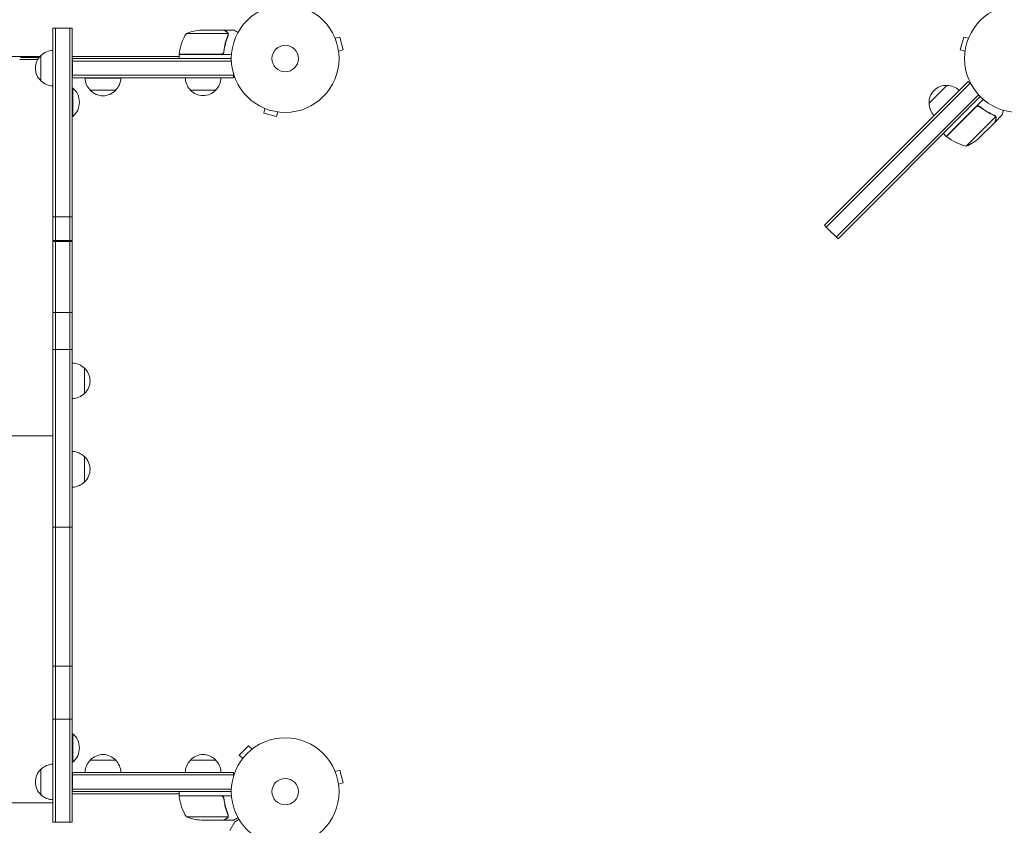
# Model space of a CAD drawing. Units: millimetres. Extents: x -4995 to 7436, y -5523 to 6016.
# Drawn here: x -2064 to -1096, y -1836 to -1044 of the extents above; entities that cross this region are included whole.
import ezdxf

# ---------------------------------------------------------------- set-up
doc = ezdxf.new("R2010")
doc.units = ezdxf.units.MM
doc.header["$LTSCALE"] = 20
doc.layers.add('2d', color=230, linetype='Continuous')

msp = doc.modelspace()

# ---------------------------------------------------------------- linework, layer by layer
at = {"layer": '2d', "lineweight": 0}
for p, q in [((-2031.7, -1052), (-2031.7, -1833)), ((-2031.7, -1052), (-2012.7, -1052)), ((-2029.2, -1833), (-2029.2, -1052)), ((-2015.2, -1833), (-2015.2, -1052)), ((-2012.7, -1833), (-2012.7, -1052)), ((-1863.75, -1054), (-1885.66, -1054)), ((-1863.55, -1054), (-1853.75, -1054)), ((-1863.55, -1054), (-1863.55, -1054.12)), ((-1859.61, -1057.25), (-1900.5, -1057.25)), ((-1859.45, -1058.21), (-1859.45, -1058.21)), ((-1754.71, -1060.71), (-1754.69, -1060.76)), ((-1754.71, -1060.71), (-1754.71, -1060.71)), ((-1754.12, -1062.11), (-1749.49, -1060.87)), ((-1746.12, -1073.42), (-1749.49, -1060.87)), ((-1135.76, -1060.87), (-1139.13, -1073.42)), ((-1131.13, -1062.11), (-1135.76, -1060.87)), ((-1130.56, -1060.76), (-1130.54, -1060.71)), ((-1130.54, -1060.71), (-1130.54, -1060.71)), ((-1863.55, -1074.2), (-1863.55, -1075.7)), ((-1750.76, -1074.66), (-1746.12, -1073.42)), ((-1134.49, -1074.66), (-1139.13, -1073.42)), ((-2044.5, -1080), (-2644, -1080)), ((-2046.71, -1083), (-2064.44, -1083)), ((-2063.44, -1080), (-2063.44, -1081)), ((-2045.35, -1081), (-2063.44, -1081)), ((-2043.51, -1104), (-2043.51, -1079)), ((-1907.5, -1080), (-2012.7, -1080)), ((-2012.51, -1101), (-2012.51, -1082)), ((-2012.51, -1082), (-1856.25, -1082)), ((-2012.51, -1084.5), (-1856.19, -1084.5)), ((-1907.5, -1077.8), (-1866.64, -1077.8)), ((-1856.1, -1078), (-1907.5, -1078)), ((-1907.5, -1078), (-1907.5, -1082)), ((-1750.58, -1076.12), (-1750.56, -1076.17)), ((-1750.56, -1076.17), (-1750.57, -1076.17)), ((-1134.69, -1076.17), (-1134.67, -1076.12)), ((-1134.69, -1076.17), (-1134.68, -1076.17)), ((-2012.51, -1098.5), (-1854.05, -1098.5)), ((-1854.05, -1101), (-2012.51, -1101)), ((-1965.01, -1101.19), (-2000.01, -1101.19)), ((-1854.05, -1101), (-1854.05, -1097.11)), ((-2031.94, -1776.01), (-2031.94, -1108.99)), ((-2012.7, -1111), (-2012.2, -1111)), ((-2012.2, -1139), (-2012.2, -1111)), ((-1970.01, -1113.19), (-1995.01, -1113.19)), ((-1871.55, -1113), (-1896.55, -1113)), ((-1129.59, -1106.25), (-1271.01, -1247.68)), ((-1169.89, -1126.05), (-1152.22, -1108.38)), ((-1166.71, -1139.84), (-1131.36, -1104.49)), ((-1131.36, -1104.49), (-1129.59, -1106.25)), ((-1129.59, -1106.25), (-1128.61, -1107.24)), ((-1259.34, -1259.34), (-1119.48, -1119.48)), ((-1166.04, -1162.51), (-1121.2, -1117.67)), ((-1152.89, -1158.54), (-1116.54, -1122.2)), ((-1824.49, -1130.56), (-1824.54, -1130.54)), ((-1824.54, -1130.54), (-1824.54, -1130.54)), ((-1823.14, -1131.13), (-1824.38, -1135.76)), ((-1123.86, -1129.8), (-1152.74, -1158.68)), ((-1119.12, -1130.15), (-1120.18, -1129.09)), ((-2012.7, -1139), (-2012.2, -1139)), ((-1824.38, -1135.76), (-1811.83, -1139.13)), ((-1810.59, -1134.49), (-1811.83, -1139.13)), ((-1809.08, -1134.69), (-1809.13, -1134.67)), ((-1809.08, -1134.69), (-1809.08, -1134.68)), ((-1166.71, -1139.84), (-1177.71, -1150.84)), ((-1133.27, -1168.27), (-1104.35, -1139.35)), ((-1104.84, -1144.44), (-1097.91, -1137.51)), ((-1104.77, -1138.4), (-1104.78, -1138.4)), ((-1268.22, -1241.35), (-1177.71, -1150.84)), ((-1120.47, -1160.07), (-1104.98, -1144.58)), ((-1104.84, -1144.44), (-1104.92, -1144.35)), ((-1152.89, -1158.54), (-1155.72, -1155.72)), ((-1166.04, -1162.51), (-1261.11, -1257.57)), ((-2031.7, -1237.82), (-2012.7, -1237.82)), ((-1268.22, -1241.35), (-1272.78, -1245.91)), ((-1272.78, -1245.91), (-1271.01, -1247.68)), ((-1271.01, -1247.68), (-1259.34, -1259.34)), ((-2031.7, -1261.09), (-2012.7, -1261.09)), ((-2012.7, -1262.07), (-2031.7, -1262.07)), ((-2031.7, -1331.91), (-2012.7, -1331.91)), ((-2031.7, -1368.05), (-2012.7, -1368.05)), ((-2000.7, -1386.5), (-2000.7, -1411.5)), ((-2031.94, -1419), (-2031.7, -1419)), ((-2031.94, -1441), (-2031.7, -1441)), ((-2031.94, -1444), (-2031.7, -1444)), ((-2656.94, -1453), (-2031.94, -1453)), ((-2031.94, -1466), (-2031.7, -1466)), ((-2000.7, -1473.5), (-2000.7, -1498.5)), ((-2031.7, -1543), (-2012.7, -1543)), ((-2031.7, -1679.71), (-2012.7, -1679.71)), ((-2031.7, -1731.58), (-2012.7, -1731.58)), ((-2012.7, -1746), (-2012.2, -1746)), ((-2012.2, -1774), (-2012.2, -1746)), ((-1839.24, -1757.82), (-1848.43, -1767.01)), ((-1835.85, -1761.21), (-1839.24, -1757.82)), ((-1834.68, -1760.32), (-1834.65, -1760.29)), ((-1834.65, -1760.29), (-1834.64, -1760.3)), ((-1995.01, -1772), (-1970.01, -1772)), ((-1896.55, -1772), (-1871.55, -1772)), ((-1845.04, -1770.4), (-1848.43, -1767.01)), ((-1845.96, -1771.6), (-1845.93, -1771.57)), ((-1845.96, -1771.6), (-1845.95, -1771.61)), ((-2043.51, -1806), (-2043.51, -1781)), ((-2012.7, -1774), (-2012.2, -1774)), ((-1754.71, -1781.71), (-1754.69, -1781.76)), ((-1754.71, -1781.71), (-1754.71, -1781.71)), ((-1754.12, -1783.11), (-1749.49, -1781.87)), ((-1746.12, -1794.42), (-1749.49, -1781.87)), ((-2012.51, -1784), (-1854.05, -1784)), ((-2012.51, -1803), (-2012.51, -1784)), ((-2012.51, -1786.5), (-1854.05, -1786.5)), ((-1854.05, -1784), (-1854.05, -1787.89)), ((-2012.51, -1800.5), (-1856.19, -1800.5)), ((-1750.76, -1795.66), (-1746.12, -1794.42)), ((-1750.58, -1797.12), (-1750.56, -1797.17)), ((-1750.56, -1797.17), (-1750.57, -1797.17)), ((-2031.94, -1814), (-2031.94, -1810.99)), ((-2012.7, -1805), (-1907.5, -1805)), ((-1856.25, -1803), (-2012.51, -1803)), ((-1907.5, -1807), (-1907.5, -1803)), ((-1907.5, -1807), (-1856.1, -1807)), ((-1866.64, -1807.2), (-1907.5, -1807.2)), ((-1863.55, -1810.8), (-1863.55, -1809.3)), ((-2656.94, -1814), (-2031.94, -1814)), ((-1900.5, -1827.75), (-1859.61, -1827.75)), ((-1859.24, -1826.78), (-1859.24, -1826.78)), ((-2031.7, -1833), (-2012.7, -1833)), ((-1885.66, -1831), (-1863.75, -1831)), ((-1863.55, -1831), (-1863.55, -1830.88)), ((-1863.55, -1831), (-1853.75, -1831)), ((-1857.65, -1841.22), (-1852.75, -1832.73))]:
    msp.add_line(p, q, dxfattribs=at)
for centre, radius in [((-1803.25, -1082), 53), ((-1082, -1082), 53), ((-1803.25, -1082), 13), ((-1803.25, -1803), 53), ((-1803.25, -1803), 13)]:
    msp.add_circle(centre, radius, dxfattribs=at)
for centre, radius, start, end in [((-1882.5, -1103.9), 50, 93.62431, 111.1002), ((-1857.8, -1083.27), 50, 148.65031, 173.52721), ((-2031.31, -1091), 17, 91.28288, 135.8135), ((-2031.98, -1091.5), 17, 132.66793, 227.33207), ((-1904.5, -1077.97), 3, 173.52721, 176.80878), ((-2031.31, -1092), 17, 224.1865, 268.71712), ((-1983.01, -1101), 17, 180.6413, 225.8135), ((-1982, -1101), 17, 314.1865, 359.3587), ((-1884.55, -1100.81), 17, 180.6413, 225.8135), ((-1883.55, -1100.81), 17, 314.1865, 359.3587), ((-2024.02, -1125), 18.33, 310.19046, 49.80954), ((-1982.51, -1101.67), 17, 222.66793, 317.33207), ((-1884.05, -1101.48), 17, 222.66793, 317.33207), ((-1152.91, -1125.36), 17, 87.66793, 182.33207), ((-1152.08, -1125.48), 17, 45.6413, 90.8135), ((-1152.79, -1126.19), 17, 179.1865, 224.3587), ((-1150.74, -1156.45), 3, 228.19122, 231.47279), ((-1121.47, -1119.68), 50, 231.47279, 256.34969), ((-1153.52, -1122.55), 50, 293.8998, 311.37569), ((-2012.89, -1398.5), 17, 44.1865, 89.3587), ((-2012.22, -1399), 17, 312.66793, 47.33207), ((-2012.89, -1399.5), 17, 270.6413, 315.8135), ((-2012.89, -1485.5), 17, 44.1865, 89.3587), ((-2012.22, -1486), 17, 312.66793, 47.33207), ((-2012.89, -1486.5), 17, 270.6413, 315.8135), ((-2024.02, -1760), 18.33, 310.19046, 49.80954), ((-1983.01, -1784.19), 17, 134.1865, 179.3587), ((-1982.51, -1783.52), 17, 42.66793, 137.33207), ((-1982, -1784.19), 17, 0.6413, 45.8135), ((-1884.55, -1784.19), 17, 134.1865, 179.3587), ((-1884.05, -1783.52), 17, 42.66793, 137.33207), ((-1883.55, -1784.19), 17, 0.6413, 45.8135), ((-2031.98, -1793.5), 17, 132.66793, 227.33207), ((-2031.31, -1793), 17, 91.28288, 135.8135), ((-2031.31, -1794), 17, 224.1865, 268.71712), ((-1904.5, -1807.03), 3, 183.19122, 186.47279), ((-1857.8, -1801.73), 50, 186.47279, 211.34969), ((-1882.5, -1781.1), 50, 248.8998, 266.37569)]:
    msp.add_arc(centre, radius, start, end, dxfattribs=at)
for points, knots in [([(-1860.95, -1055.62), (-1861.67, -1055.2), (-1862.27, -1054.85), (-1863.21, -1054.31), (-1863.56, -1054.11), (-1863.75, -1054)], [0, 0, 0, 0, 0.00517024, 0.00517024, 0.01034048, 0.01034048, 0.01034048, 0.01034048]), ([(-1859.77, -1056.87), (-1859.89, -1056.63), (-1860.04, -1056.4), (-1860.33, -1056.09), (-1860.44, -1055.99), (-1860.67, -1055.79), (-1860.8, -1055.7), (-1860.95, -1055.62)], [0, 0, 0, 0, 0.00218234, 0.00218234, 0.003273511, 0.003273511, 0.004364681, 0.004364681, 0.004364681, 0.004364681]), ([(-1860.74, -1055.62), (-1860.6, -1055.7), (-1860.47, -1055.79), (-1860.28, -1055.94), (-1860.22, -1056), (-1860.13, -1056.08), (-1860.09, -1056.13), (-1860.04, -1056.18), (-1860.01, -1056.21), (-1860, -1056.22), (-1859.99, -1056.23), (-1859.99, -1056.23), (-1859.98, -1056.25), (-1859.97, -1056.26), (-1859.96, -1056.27)], [0, 0, 0, 0, 0.25, 0.25, 0.375, 0.375, 0.4375, 0.46875, 0.484375, 0.4921875, 0.4921875, 0.5, 0.5, 0.5253358, 0.5253358, 0.5253358, 0.5253358]), ([(-1860.74, -1055.62), (-1860.6, -1055.7), (-1860.47, -1055.79), (-1860.28, -1055.94), (-1860.22, -1056), (-1860.13, -1056.08), (-1860.09, -1056.13), (-1860.04, -1056.18), (-1860.01, -1056.21), (-1860, -1056.22), (-1859.99, -1056.23), (-1859.99, -1056.23), (-1859.79, -1056.46), (-1859.63, -1056.7), (-1859.51, -1056.97)], [0, 0, 0, 0, 0.25, 0.25, 0.375, 0.375, 0.4375, 0.46875, 0.484375, 0.492187, 0.492187, 0.5, 0.5, 1, 1, 1, 1]), ([(-1849.64, -1056.37), (-1850.08, -1056.12), (-1850.48, -1055.89), (-1851.17, -1055.49), (-1851.46, -1055.32), (-1851.86, -1055.09), (-1852.05, -1054.98), (-1852.23, -1054.88), (-1852.34, -1054.81), (-1852.4, -1054.78), (-1853.32, -1054.25), (-1853.75, -1054), (-1853.75, -1054)], [0.0535022, 0.0535022, 0.0535022, 0.0535022, 0.125, 0.125, 0.1875, 0.1875, 0.21875, 0.234375, 0.234375, 0.25, 0.25, 0.5, 0.5, 0.5, 0.5]), ([(-1859.67, -1059.33), (-1860.64, -1061.75), (-1861.47, -1064.27), (-1862.82, -1069.53), (-1863.34, -1072.27), (-1863.66, -1075.14)], [0, 0, 0, 0, 0.00859307, 0.00859307, 0.01718614, 0.01718614, 0.01718614, 0.01718614]), ([(-1863.48, -1075.33), (-1863.17, -1072.47), (-1862.65, -1069.71), (-1861.8, -1066.36), (-1861.62, -1065.7), (-1861.24, -1064.39), (-1861.04, -1063.73), (-1860.4, -1061.81), (-1859.94, -1060.56), (-1859.45, -1059.34)], [0.00267622, 0.00267622, 0.00267622, 0.00267622, 0.01136401, 0.01136401, 0.01353595, 0.01353595, 0.0157079, 0.0157079, 0.0200518, 0.0200518, 0.0200518, 0.0200518]), ([(-1859.51, -1056.97), (-1859.48, -1057.03), (-1859.45, -1057.1), (-1859.39, -1057.26), (-1859.36, -1057.36), (-1859.31, -1057.57), (-1859.28, -1057.69), (-1859.25, -1057.94), (-1859.24, -1058.08), (-1859.24, -1058.23)], [0, 0, 0, 0, 0.00051115, 0.00051115, 0.001022301, 0.001022301, 0.001533451, 0.001533451, 0.002044601, 0.002044601, 0.002044601, 0.002044601]), ([(-1863.66, -1075.14), (-1863.69, -1075.42), (-1863.76, -1075.68), (-1863.92, -1076.07), (-1863.98, -1076.2), (-1864.13, -1076.44), (-1864.2, -1076.55), (-1864.46, -1076.88), (-1864.67, -1077.08), (-1865.01, -1077.32), (-1865.13, -1077.4), (-1865.38, -1077.53), (-1865.51, -1077.58), (-1865.64, -1077.63)], [0, 0, 0, 0, 0.000839577, 0.000839577, 0.001259366, 0.001259366, 0.001679155, 0.001679155, 0.002518732, 0.002518732, 0.002938521, 0.002938521, 0.00335831, 0.00335831, 0.00335831, 0.00335831]), ([(-1863.48, -1075.33), (-1863.5, -1075.51), (-1863.54, -1075.69), (-1863.64, -1076.03), (-1863.71, -1076.2), (-1863.88, -1076.53), (-1863.97, -1076.68), (-1864.19, -1076.97), (-1864.32, -1077.11), (-1864.59, -1077.35), (-1864.74, -1077.46), (-1865.05, -1077.65), (-1865.22, -1077.73), (-1865.56, -1077.87), (-1865.73, -1077.92), (-1866.09, -1077.98), (-1866.28, -1078), (-1866.46, -1078)], [0, 0, 0, 0, 0.000547232, 0.000547232, 0.001094464, 0.001094464, 0.001641696, 0.001641696, 0.002188928, 0.002188928, 0.002736159, 0.002736159, 0.003283391, 0.003283391, 0.003830623, 0.003830623, 0.004377855, 0.004377855, 0.004377855, 0.004377855]), ([(-1863.92, -1076.06), (-1863.96, -1076.15), (-1864.01, -1076.24), (-1864.13, -1076.44), (-1864.2, -1076.55), (-1864.46, -1076.88), (-1864.67, -1077.08), (-1865.01, -1077.32), (-1865.13, -1077.4), (-1865.38, -1077.53), (-1865.51, -1077.58), (-1865.64, -1077.63)], [0.000970326, 0.000970326, 0.000970326, 0.000970326, 0.001259366, 0.001259366, 0.001679155, 0.001679155, 0.002518732, 0.002518732, 0.002938521, 0.002938521, 0.00335831, 0.00335831, 0.00335831, 0.00335831]), ([(-1123.87, -1129.53), (-1123.74, -1129.4), (-1123.6, -1129.28), (-1123.3, -1129.07), (-1123.14, -1128.98), (-1122.8, -1128.83), (-1122.63, -1128.77), (-1122.27, -1128.69), (-1122.09, -1128.66), (-1121.72, -1128.64), (-1121.54, -1128.65), (-1121.18, -1128.7), (-1121, -1128.74), (-1120.66, -1128.85), (-1120.49, -1128.92), (-1120.17, -1129.09), (-1120.02, -1129.19), (-1119.87, -1129.31)], [0, 0, 0, 0, 0.000547172, 0.000547172, 0.001094344, 0.001094344, 0.001641516, 0.001641516, 0.002188688, 0.002188688, 0.00273586, 0.00273586, 0.003283032, 0.003283032, 0.003830204, 0.003830204, 0.004377377, 0.004377377, 0.004377377, 0.004377377]), ([(-1123.03, -1129.21), (-1122.77, -1129.09), (-1122.51, -1129), (-1122.09, -1128.93), (-1121.95, -1128.92), (-1121.67, -1128.91), (-1121.53, -1128.92), (-1121.16, -1128.96), (-1120.92, -1129.02), (-1120.7, -1129.1)], [0.001013661, 0.001013661, 0.001013661, 0.001013661, 0.001852653, 0.001852653, 0.002272148, 0.002272148, 0.002691644, 0.002691644, 0.003402455, 0.003402455, 0.003402455, 0.003402455]), ([(-1123.03, -1129.21), (-1122.77, -1129.09), (-1122.51, -1129), (-1122.09, -1128.93), (-1121.95, -1128.92), (-1121.67, -1128.91), (-1121.53, -1128.92), (-1121.12, -1128.97), (-1120.84, -1129.04), (-1120.33, -1129.25), (-1120.08, -1129.39), (-1119.87, -1129.57)], [0.001013661, 0.001013661, 0.001013661, 0.001013661, 0.001852653, 0.001852653, 0.002272148, 0.002272148, 0.002691644, 0.002691644, 0.003530636, 0.003530636, 0.004369628, 0.004369628, 0.004369628, 0.004369628]), ([(-1105.72, -1137.76), (-1108.13, -1136.74), (-1110.52, -1135.54), (-1114.07, -1133.44), (-1115.25, -1132.69), (-1117, -1131.48), (-1117.58, -1131.06), (-1118.74, -1130.2), (-1119.31, -1129.76), (-1119.87, -1129.31)], [0, 0, 0, 0, 0.00869705, 0.00869705, 0.01304558, 0.01304558, 0.01521984, 0.01521984, 0.01739411, 0.01739411, 0.01739411, 0.01739411]), ([(-1119.87, -1129.57), (-1117.61, -1131.37), (-1115.3, -1132.94), (-1110.63, -1135.71), (-1108.26, -1136.9), (-1105.86, -1137.92)], [0, 0, 0, 0, 0.00859307, 0.00859307, 0.01718614, 0.01718614, 0.01718614, 0.01718614]), ([(-1097.91, -1137.51), (-1097.91, -1137.51), (-1097.88, -1137.39), (-1097.78, -1137.02), (-1097.74, -1136.87), (-1097.67, -1136.6), (-1097.63, -1136.46), (-1097.58, -1136.29), (-1097.55, -1136.18), (-1097.54, -1136.12), (-1097.32, -1135.31), (-1097.04, -1134.27), (-1096.68, -1132.93)], [0.5, 0.5, 0.5, 0.5, 0.625, 0.625, 0.6875, 0.6875, 0.71875, 0.734375, 0.734375, 0.75, 0.75, 0.9464969, 0.9464969, 0.9464969, 0.9464969]), ([(-1104.98, -1144.58), (-1104.92, -1144.36), (-1104.82, -1143.98), (-1104.54, -1142.93), (-1104.36, -1142.26), (-1104.14, -1141.46)], [0, 0, 0, 0, 0.00517024, 0.00517024, 0.01034048, 0.01034048, 0.01034048, 0.01034048]), ([(-1104.9, -1138.58), (-1104.79, -1138.69), (-1104.69, -1138.81), (-1104.5, -1139.07), (-1104.42, -1139.21), (-1104.35, -1139.35)], [0.001328787, 0.001328787, 0.001328787, 0.001328787, 0.001872455, 0.001872455, 0.002416124, 0.002416124, 0.002416124, 0.002416124]), ([(-1104.53, -1138.68), (-1104.41, -1138.83), (-1104.31, -1138.99), (-1104.19, -1139.22), (-1104.15, -1139.31), (-1104.12, -1139.38)], [0.000526185, 0.000526185, 0.000526185, 0.000526185, 0.001315456, 0.001315456, 0.001853172, 0.001853172, 0.001853172, 0.001853172]), ([(-1104.53, -1138.68), (-1104.41, -1138.83), (-1104.31, -1138.99), (-1104.17, -1139.27), (-1104.12, -1139.39), (-1104.08, -1139.48)], [0.000526185, 0.000526185, 0.000526185, 0.000526185, 0.001315456, 0.001315456, 0.002104727, 0.002104727, 0.002104727, 0.002104727]), ([(-1104.14, -1141.46), (-1104.1, -1141.29), (-1104.07, -1141.13), (-1104.04, -1140.83), (-1104.04, -1140.69), (-1104.06, -1140.26), (-1104.11, -1139.99), (-1104.19, -1139.73)], [0, 0, 0, 0, 0.001089402, 0.001089402, 0.002178803, 0.002178803, 0.004357607, 0.004357607, 0.004357607, 0.004357607]), ([(-1104.08, -1139.48), (-1104.03, -1139.62), (-1103.99, -1139.76), (-1103.95, -1139.97), (-1103.93, -1140.08), (-1103.91, -1140.21), (-1103.91, -1140.27), (-1103.9, -1140.3), (-1103.9, -1140.32), (-1103.9, -1140.33), (-1103.9, -1140.33), (-1103.88, -1140.68), (-1103.92, -1141), (-1104, -1141.3)], [0, 0, 0, 0, 0.25, 0.25, 0.375, 0.4375, 0.46875, 0.484375, 0.492188, 0.492188, 0.5, 0.5, 1, 1, 1, 1]), ([(-1866.46, -1807), (-1866.28, -1807), (-1866.1, -1807.02), (-1865.74, -1807.08), (-1865.56, -1807.13), (-1865.22, -1807.27), (-1865.05, -1807.35), (-1864.74, -1807.54), (-1864.59, -1807.65), (-1864.32, -1807.89), (-1864.2, -1808.03), (-1863.98, -1808.31), (-1863.88, -1808.47), (-1863.71, -1808.79), (-1863.64, -1808.96), (-1863.54, -1809.31), (-1863.5, -1809.49), (-1863.48, -1809.67)], [0, 0, 0, 0, 0.000547172, 0.000547172, 0.001094344, 0.001094344, 0.001641516, 0.001641516, 0.002188688, 0.002188688, 0.00273586, 0.00273586, 0.003283032, 0.003283032, 0.003830204, 0.003830204, 0.004377377, 0.004377377, 0.004377377, 0.004377377]), ([(-1865.64, -1807.37), (-1865.38, -1807.47), (-1865.13, -1807.59), (-1864.79, -1807.84), (-1864.68, -1807.93), (-1864.47, -1808.12), (-1864.38, -1808.23), (-1864.15, -1808.52), (-1864.02, -1808.72), (-1863.92, -1808.94)], [0.001013661, 0.001013661, 0.001013661, 0.001013661, 0.001852653, 0.001852653, 0.002272148, 0.002272148, 0.002691644, 0.002691644, 0.003402455, 0.003402455, 0.003402455, 0.003402455]), ([(-1865.64, -1807.37), (-1865.38, -1807.47), (-1865.13, -1807.59), (-1864.79, -1807.84), (-1864.68, -1807.93), (-1864.47, -1808.12), (-1864.38, -1808.23), (-1864.12, -1808.55), (-1863.98, -1808.8), (-1863.76, -1809.31), (-1863.69, -1809.58), (-1863.66, -1809.86)], [0.001013661, 0.001013661, 0.001013661, 0.001013661, 0.001852653, 0.001852653, 0.002272148, 0.002272148, 0.002691644, 0.002691644, 0.003530636, 0.003530636, 0.004369628, 0.004369628, 0.004369628, 0.004369628]), ([(-1863.66, -1809.86), (-1863.34, -1812.73), (-1862.82, -1815.47), (-1861.47, -1820.73), (-1860.64, -1823.25), (-1859.67, -1825.67)], [0, 0, 0, 0, 0.00859307, 0.00859307, 0.01718614, 0.01718614, 0.01718614, 0.01718614]), ([(-1859.45, -1825.66), (-1860.43, -1823.23), (-1861.28, -1820.69), (-1862.3, -1816.69), (-1862.6, -1815.33), (-1862.98, -1813.24), (-1863.1, -1812.53), (-1863.31, -1811.1), (-1863.4, -1810.39), (-1863.48, -1809.67)], [0, 0, 0, 0, 0.00869705, 0.00869705, 0.01304558, 0.01304558, 0.01521984, 0.01521984, 0.01739411, 0.01739411, 0.01739411, 0.01739411]), ([(-1863.75, -1831), (-1863.56, -1830.89), (-1863.21, -1830.69), (-1862.27, -1830.15), (-1861.67, -1829.8), (-1860.95, -1829.38)], [0, 0, 0, 0, 0.00517024, 0.00517024, 0.01034048, 0.01034048, 0.01034048, 0.01034048]), ([(-1860.95, -1829.38), (-1860.8, -1829.3), (-1860.67, -1829.21), (-1860.44, -1829.02), (-1860.33, -1828.91), (-1860.04, -1828.6), (-1859.89, -1828.37), (-1859.77, -1828.13)], [0, 0, 0, 0, 0.001089402, 0.001089402, 0.002178803, 0.002178803, 0.004357607, 0.004357607, 0.004357607, 0.004357607]), ([(-1859.51, -1828.03), (-1859.57, -1828.16), (-1859.64, -1828.29), (-1859.76, -1828.48), (-1859.82, -1828.57), (-1859.9, -1828.67), (-1859.95, -1828.72), (-1859.97, -1828.74), (-1859.97, -1828.75), (-1859.98, -1828.76), (-1859.98, -1828.76), (-1860.21, -1829.02), (-1860.46, -1829.22), (-1860.74, -1829.38)], [0, 0, 0, 0, 0.25, 0.25, 0.375, 0.4375, 0.46875, 0.484375, 0.492188, 0.492188, 0.5, 0.5, 1, 1, 1, 1]), ([(-1859.45, -1826.81), (-1859.45, -1826.97), (-1859.47, -1827.13), (-1859.52, -1827.44), (-1859.56, -1827.6), (-1859.61, -1827.75)], [0.001328787, 0.001328787, 0.001328787, 0.001328787, 0.001872455, 0.001872455, 0.002416124, 0.002416124, 0.002416124, 0.002416124]), ([(-1859.26, -1827.14), (-1859.28, -1827.34), (-1859.33, -1827.52), (-1859.42, -1827.82), (-1859.47, -1827.94), (-1859.51, -1828.03)], [0.000526185, 0.000526185, 0.000526185, 0.000526185, 0.001315456, 0.001315456, 0.002104727, 0.002104727, 0.002104727, 0.002104727]), ([(-1859.26, -1827.14), (-1859.28, -1827.34), (-1859.33, -1827.52), (-1859.4, -1827.77), (-1859.44, -1827.86), (-1859.47, -1827.93)], [0.000526185, 0.000526185, 0.000526185, 0.000526185, 0.001315456, 0.001315456, 0.001853172, 0.001853172, 0.001853172, 0.001853172]), ([(-1853.75, -1831), (-1853.75, -1831), (-1853.64, -1830.94), (-1853.32, -1830.75), (-1853.18, -1830.67), (-1852.94, -1830.53), (-1852.81, -1830.46), (-1852.66, -1830.37), (-1852.56, -1830.31), (-1852.5, -1830.28), (-1851.78, -1829.86), (-1850.84, -1829.32), (-1849.64, -1828.63)], [0.5, 0.5, 0.5, 0.5, 0.625, 0.625, 0.6875, 0.6875, 0.71875, 0.734375, 0.734375, 0.75, 0.75, 0.9464969, 0.9464969, 0.9464969, 0.9464969]), ([(-1848.64, -1830.36), (-1849.08, -1830.61), (-1849.48, -1830.85), (-1850.17, -1831.24), (-1850.46, -1831.41), (-1850.86, -1831.64), (-1851.05, -1831.75), (-1851.23, -1831.86), (-1851.34, -1831.92), (-1851.4, -1831.95), (-1852.32, -1832.48), (-1852.75, -1832.73), (-1852.75, -1832.73)], [0.0535022, 0.0535022, 0.0535022, 0.0535022, 0.125, 0.125, 0.1875, 0.1875, 0.21875, 0.234375, 0.234375, 0.25, 0.25, 0.5, 0.5, 0.5, 0.5])]:
    msp.add_open_spline(points, degree=3, knots=knots, dxfattribs=at)
for points, weights in [([(-1860.74, -1055.62), (-1862.6, -1054.55), (-1863.55, -1054), (-1863.55, -1054)], [1, 0.989183671007, 0.983775506511, 0.983775506511]), ([(-1104.84, -1144.44), (-1104.84, -1144.44), (-1104.55, -1143.38), (-1104, -1141.3)], [0.983775506511, 0.983775506511, 0.989183671007, 1]), ([(-1863.55, -1831), (-1863.55, -1831), (-1862.6, -1830.45), (-1860.74, -1829.38)], [0.983775506511, 0.983775506511, 0.989183671007, 1])]:
    msp.add_rational_spline(points, weights, degree=3, dxfattribs=at)
for points in [[(-1859.77, -1056.87), (-1859.71, -1056.99), (-1859.65, -1057.12), (-1859.61, -1057.25)], [(-1859.5, -1058.77), (-1859.54, -1058.96), (-1859.59, -1059.15), (-1859.67, -1059.33)], [(-1859.61, -1057.25), (-1859.5, -1057.56), (-1859.45, -1057.87), (-1859.45, -1058.19)], [(-1859.45, -1058.21), (-1859.45, -1058.4), (-1859.47, -1058.58), (-1859.5, -1058.77)], [(-1859.45, -1058.21), (-1859.45, -1058.28), (-1859.45, -1058.34), (-1859.46, -1058.41)], [(-1859.45, -1058.19), (-1859.45, -1058.19), (-1859.45, -1058.2), (-1859.45, -1058.21)], [(-1859.45, -1058.21), (-1859.45, -1058.21), (-1859.45, -1058.21), (-1859.45, -1058.21)], [(-1859.24, -1058.29), (-1859.25, -1058.65), (-1859.32, -1059), (-1859.45, -1059.34)], [(-1859.24, -1058.23), (-1859.24, -1058.25), (-1859.24, -1058.27), (-1859.24, -1058.29)], [(-1865.64, -1077.63), (-1865.97, -1077.74), (-1866.3, -1077.8), (-1866.64, -1077.8)], [(-1123.03, -1129.21), (-1123.34, -1129.36), (-1123.61, -1129.55), (-1123.86, -1129.8)], [(-1105.86, -1137.92), (-1105.5, -1138.08), (-1105.19, -1138.29), (-1104.92, -1138.56)], [(-1105.72, -1137.76), (-1105.38, -1137.91), (-1105.08, -1138.11), (-1104.82, -1138.36)], [(-1104.9, -1138.58), (-1104.91, -1138.57), (-1104.91, -1138.57), (-1104.92, -1138.56)], [(-1104.92, -1138.56), (-1104.92, -1138.56), (-1104.92, -1138.56), (-1104.92, -1138.56)], [(-1104.82, -1138.36), (-1104.81, -1138.37), (-1104.79, -1138.39), (-1104.78, -1138.4)], [(-1104.53, -1138.68), (-1104.6, -1138.59), (-1104.68, -1138.49), (-1104.77, -1138.4)], [(-1104.35, -1139.35), (-1104.29, -1139.47), (-1104.24, -1139.6), (-1104.19, -1139.73)], [(-1865.64, -1807.37), (-1865.97, -1807.26), (-1866.3, -1807.2), (-1866.64, -1807.2)], [(-1859.61, -1827.75), (-1859.65, -1827.88), (-1859.71, -1828.01), (-1859.77, -1828.13)], [(-1859.67, -1825.67), (-1859.52, -1826.03), (-1859.45, -1826.41), (-1859.45, -1826.79)], [(-1859.45, -1825.66), (-1859.32, -1826), (-1859.25, -1826.35), (-1859.24, -1826.71)], [(-1859.45, -1826.81), (-1859.45, -1826.81), (-1859.45, -1826.8), (-1859.45, -1826.79)], [(-1859.45, -1826.79), (-1859.45, -1826.79), (-1859.45, -1826.79), (-1859.45, -1826.79)], [(-1859.26, -1827.14), (-1859.25, -1827.03), (-1859.24, -1826.91), (-1859.24, -1826.78)], [(-1859.24, -1826.71), (-1859.24, -1826.73), (-1859.24, -1826.76), (-1859.24, -1826.78)]]:
    msp.add_open_spline(points, degree=3, dxfattribs=at)

doc.saveas('drawing.dxf')
